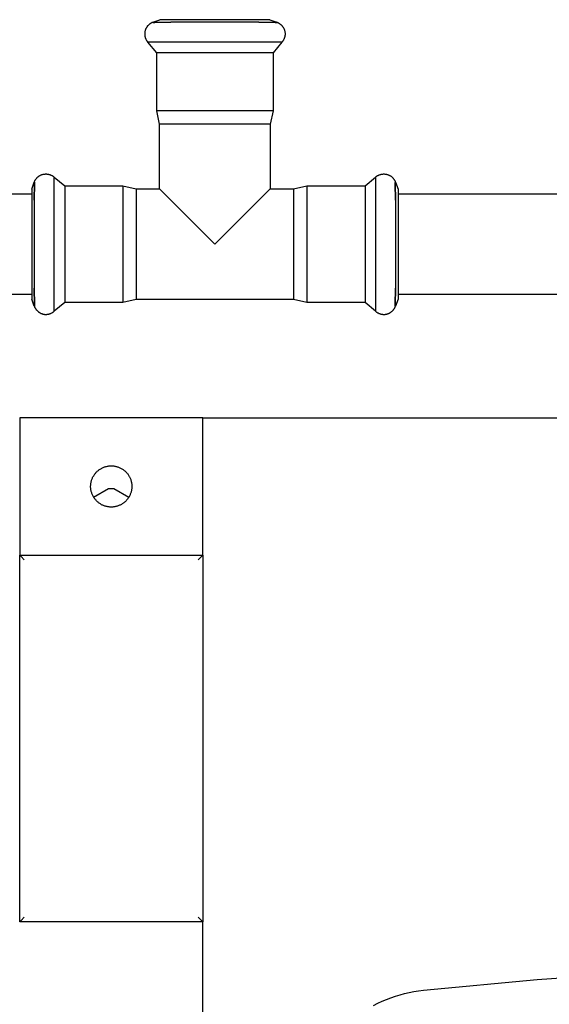
# Model space of a CAD drawing. Units: millimetres. Extents: x -1348 to 2375, y 2620 to 7537.
# Drawn here: x 560 to 676, y 7062 to 7277 of the extents above; entities that cross this region are included whole.
import ezdxf

# ---------------------------------------------------------------- set-up
doc = ezdxf.new("R2010")
doc.units = ezdxf.units.MM
doc.header["$LTSCALE"] = 100
for name, color, linetype, true_color in [('Make2D$Visible$Curves$0', 7, 'Continuous', 0xe6e6e6), ('Make2D$Visible$Curves$3DCPCOLOR253', 7, 'Continuous', 0xadadad), ('Make2D$Visible$Curves$3DCPCOLOR254', 7, 'Continuous', 0xd6d6d6), ('Make2D$Visible$Curves$cabinet', 7, 'Continuous', 0xf3f3f3)]:
    doc.layers.add(name, color=color, linetype=linetype, true_color=true_color)

msp = doc.modelspace()

# ---------------------------------------------------------------- linework, layer by layer
at = {"layer": 'Make2D$Visible$Curves$0'}
for points in [[(560.2, 7189.87), (560.2, 7159.87)], [(600.2, 7189.87), (560.2, 7189.87)], [(600.2, 7159.87), (600.2, 7189.87)]]:
    msp.add_lwpolyline(points, dxfattribs=at)
at = {"layer": 'Make2D$Visible$Curves$0', "color": 0, "linetype": 'ByBlock', "lineweight": -2}
for points in [[(600.2, 7189.87), (693.32, 7189.87)], [(576.34, 7172.55), (579.62, 7174.45)], [(579.62, 7174.45), (580.78, 7174.45)], [(580.78, 7174.45), (584.06, 7172.55)], [(648.36, 7064.92), (673.23, 7067.27), (698.16, 7068.99)], [(637.48, 7061.58), (638.41, 7062.06), (639.35, 7062.5), (640.31, 7062.9), (641.28, 7063.28), (642.26, 7063.62), (643.26, 7063.92), (644.26, 7064.19), (645.27, 7064.43), (646.3, 7064.63), (647.32, 7064.79), (648.36, 7064.92)]]:
    msp.add_lwpolyline(points, dxfattribs=at)
at = {"layer": 'Make2D$Visible$Curves$0'}
msp.add_lwpolyline([(580.2, 7170.37), (580.04, 7170.38), (579.89, 7170.38), (579.73, 7170.4), (579.58, 7170.42), (579.42, 7170.44), (579.27, 7170.47), (579.12, 7170.51), (578.97, 7170.55), (578.82, 7170.59), (578.67, 7170.64), (578.52, 7170.7), (578.38, 7170.76), (578.24, 7170.82), (578.1, 7170.89), (577.96, 7170.97), (577.83, 7171.05), (577.7, 7171.13), (577.57, 7171.22), (577.44, 7171.32), (577.32, 7171.41), (577.2, 7171.52), (577.09, 7171.62), (576.98, 7171.73), (576.87, 7171.85), (576.77, 7171.96), (576.67, 7172.08), (576.57, 7172.21), (576.48, 7172.34), (576.4, 7172.47), (576.32, 7172.6), (576.24, 7172.74), (576.17, 7172.88), (576.1, 7173.02), (576.04, 7173.16), (575.98, 7173.31), (575.93, 7173.45), (575.88, 7173.6), (575.84, 7173.75), (575.81, 7173.9), (575.77, 7174.06), (575.75, 7174.21), (575.73, 7174.37), (575.71, 7174.52), (575.7, 7174.68), (575.7, 7174.83), (575.7, 7174.99), (575.71, 7175.15), (575.72, 7175.3), (575.74, 7175.46), (575.76, 7175.61), (575.79, 7175.77), (575.82, 7175.92), (575.86, 7176.07), (575.91, 7176.22), (575.96, 7176.37), (576.01, 7176.51), (576.07, 7176.66), (576.13, 7176.8), (576.2, 7176.94), (576.28, 7177.08), (576.36, 7177.21), (576.44, 7177.34), (576.53, 7177.47), (576.62, 7177.6), (576.72, 7177.72), (576.82, 7177.84), (576.92, 7177.96), (577.03, 7178.07), (577.14, 7178.18), (577.26, 7178.28), (577.38, 7178.38), (577.5, 7178.48), (577.63, 7178.57), (577.76, 7178.65), (577.89, 7178.74), (578.03, 7178.81), (578.17, 7178.89), (578.31, 7178.96), (578.45, 7179.02), (578.6, 7179.08), (578.74, 7179.13), (578.89, 7179.18), (579.04, 7179.22), (579.19, 7179.26), (579.35, 7179.29), (579.5, 7179.32), (579.65, 7179.34), (579.81, 7179.36), (579.97, 7179.37), (580.12, 7179.37), (580.28, 7179.37), (580.43, 7179.37), (580.59, 7179.36), (580.75, 7179.34), (580.9, 7179.32), (581.05, 7179.29), (581.21, 7179.26), (581.36, 7179.22), (581.51, 7179.18), (581.66, 7179.13), (581.8, 7179.08), (581.95, 7179.02), (582.09, 7178.96), (582.23, 7178.89), (582.37, 7178.81), (582.51, 7178.74), (582.64, 7178.65), (582.77, 7178.57), (582.9, 7178.48), (583.02, 7178.38), (583.14, 7178.28), (583.26, 7178.18), (583.37, 7178.07), (583.48, 7177.96), (583.58, 7177.84), (583.68, 7177.72), (583.78, 7177.6), (583.87, 7177.47), (583.96, 7177.34), (584.04, 7177.21), (584.12, 7177.08), (584.2, 7176.94), (584.27, 7176.8), (584.33, 7176.66), (584.39, 7176.51), (584.44, 7176.37), (584.49, 7176.22), (584.54, 7176.07), (584.58, 7175.92), (584.61, 7175.77), (584.64, 7175.61), (584.66, 7175.46), (584.68, 7175.3), (584.69, 7175.15), (584.7, 7174.99), (584.7, 7174.83), (584.7, 7174.68), (584.69, 7174.52), (584.67, 7174.37), (584.65, 7174.21), (584.63, 7174.06), (584.59, 7173.9), (584.56, 7173.75), (584.52, 7173.6), (584.47, 7173.45), (584.42, 7173.31), (584.36, 7173.16), (584.3, 7173.02), (584.23, 7172.88), (584.16, 7172.74), (584.08, 7172.6), (584, 7172.47), (583.92, 7172.34), (583.83, 7172.21), (583.73, 7172.08), (583.63, 7171.96), (583.53, 7171.85), (583.42, 7171.73), (583.31, 7171.62), (583.2, 7171.52), (583.08, 7171.41), (582.96, 7171.32), (582.83, 7171.22), (582.7, 7171.13), (582.57, 7171.05), (582.44, 7170.97), (582.3, 7170.89), (582.16, 7170.82), (582.02, 7170.76), (581.88, 7170.7), (581.73, 7170.64), (581.58, 7170.59), (581.43, 7170.55), (581.28, 7170.51), (581.13, 7170.47), (580.98, 7170.44), (580.82, 7170.42), (580.67, 7170.4), (580.51, 7170.38), (580.36, 7170.38)], close=True, dxfattribs=at)
at = {"layer": 'Make2D$Visible$Curves$3DCPCOLOR253'}
for points in [[(560.2, 7079.87), (560.2, 7159.87)], [(560.2, 7159.87), (600.2, 7159.87)], [(560.49, 7159.58), (560.2, 7159.87)], [(561.2, 7158.87), (560.49, 7159.58)], [(599.2, 7158.87), (599.91, 7159.58)], [(599.91, 7159.58), (600.2, 7159.87)], [(600.2, 7159.87), (600.2, 7079.87)], [(560.49, 7080.17), (560.2, 7079.87)], [(600.2, 7079.87), (560.2, 7079.87)], [(561.2, 7080.87), (560.49, 7080.17)], [(599.2, 7080.87), (599.91, 7080.17)], [(599.91, 7080.17), (600.2, 7079.87)]]:
    msp.add_lwpolyline(points, dxfattribs=at)
at = {"layer": 'Make2D$Visible$Curves$3DCPCOLOR254', "color": 0, "linetype": 'ByBlock', "lineweight": -2}
for points in [[(589.27, 7276.18), (589.18, 7276.15), (589.09, 7276.11), (589.01, 7276.07), (588.92, 7276.03), (588.84, 7275.98), (588.76, 7275.94), (588.68, 7275.88), (588.61, 7275.83), (588.53, 7275.77), (588.46, 7275.71), (588.39, 7275.65), (588.32, 7275.59), (588.25, 7275.52), (588.19, 7275.45), (588.13, 7275.38), (588.07, 7275.31), (588.01, 7275.23), (587.96, 7275.15), (587.91, 7275.08), (587.86, 7275), (587.81, 7274.91), (587.77, 7274.83), (587.73, 7274.74), (587.69, 7274.66), (587.66, 7274.57), (587.63, 7274.48), (587.6, 7274.39), (587.58, 7274.3), (587.56, 7274.21), (587.54, 7274.12), (587.53, 7274.02), (587.51, 7273.93), (587.51, 7273.84), (587.5, 7273.74), (587.5, 7273.65)], [(589.28, 7276.19), (589.27, 7276.19), (589.27, 7276.19), (589.27, 7276.18), (589.27, 7276.18), (589.27, 7276.18), (589.27, 7276.18), (589.26, 7276.18), (589.26, 7276.18), (589.26, 7276.18), (589.26, 7276.18), (589.26, 7276.18), (589.26, 7276.18), (589.26, 7276.18), (589.26, 7276.18), (589.26, 7276.18), (589.26, 7276.18), (589.26, 7276.18), (589.26, 7276.18), (589.26, 7276.18), (589.26, 7276.18), (589.26, 7276.18), (589.26, 7276.18), (589.26, 7276.18), (589.26, 7276.18), (589.26, 7276.18), (589.26, 7276.18), (589.26, 7276.18), (589.26, 7276.18), (589.26, 7276.18), (589.26, 7276.18), (589.26, 7276.18), (589.26, 7276.18), (589.26, 7276.18), (589.26, 7276.18), (589.26, 7276.18), (589.26, 7276.18), (589.26, 7276.18), (589.26, 7276.18), (589.26, 7276.18), (589.26, 7276.18), (589.26, 7276.18), (589.26, 7276.18), (589.26, 7276.18), (589.26, 7276.18), (589.26, 7276.18), (589.26, 7276.18), (589.26, 7276.18), (589.26, 7276.18), (589.26, 7276.18), (589.26, 7276.18), (589.26, 7276.18), (589.26, 7276.18), (589.26, 7276.18), (589.26, 7276.18), (589.26, 7276.18), (589.26, 7276.17), (589.26, 7276.17), (589.26, 7276.17), (589.26, 7276.17), (589.26, 7276.17), (589.26, 7276.17), (589.26, 7276.17), (589.26, 7276.17), (589.26, 7276.17), (589.26, 7276.17), (589.26, 7276.17), (589.26, 7276.17), (589.26, 7276.17), (589.26, 7276.17), (589.26, 7276.17), (589.26, 7276.17), (589.26, 7276.17), (589.26, 7276.17), (589.26, 7276.17), (589.26, 7276.17), (589.26, 7276.17), (589.26, 7276.17), (589.26, 7276.17), (589.26, 7276.17), (589.26, 7276.17), (589.26, 7276.17), (589.26, 7276.17), (589.26, 7276.17), (589.26, 7276.17), (589.26, 7276.17), (589.26, 7276.17), (589.26, 7276.17), (589.26, 7276.17), (589.26, 7276.17), (589.26, 7276.17), (589.26, 7276.17), (589.26, 7276.17), (589.26, 7276.17), (589.26, 7276.17), (589.26, 7276.17), (589.26, 7276.17), (589.26, 7276.17), (589.26, 7276.17), (589.26, 7276.17), (589.26, 7276.17), (589.27, 7276.17), (589.27, 7276.17), (589.27, 7276.17), (589.27, 7276.17), (589.27, 7276.17), (589.27, 7276.17), (589.27, 7276.17), (589.27, 7276.17), (589.28, 7276.17), (589.28, 7276.16), (589.29, 7276.16), (589.3, 7276.16), (589.31, 7276.16), (589.32, 7276.16), (589.35, 7276.16), (589.39, 7276.15), (589.44, 7276.15), (589.68, 7276.15), (593.24, 7276.19)], [(593.24, 7276.19), (589.57, 7276.15), (589.43, 7276.15), (589.37, 7276.15), (589.34, 7276.16), (589.32, 7276.16), (589.31, 7276.16), (589.3, 7276.16), (589.29, 7276.16), (589.28, 7276.16), (589.28, 7276.16), (589.28, 7276.17), (589.27, 7276.17), (589.27, 7276.17), (589.27, 7276.17), (589.27, 7276.17), (589.27, 7276.17), (589.27, 7276.17), (589.27, 7276.17), (589.26, 7276.17), (589.26, 7276.17), (589.26, 7276.17), (589.26, 7276.17)], [(589.28, 7276.19), (590.84, 7276.76)], [(614.81, 7276.76), (590.84, 7276.76)], [(602.82, 7276.19), (593.24, 7276.19)], [(612.41, 7276.19), (602.82, 7276.19)], [(612.41, 7276.19), (615.97, 7276.15), (616.21, 7276.15), (616.26, 7276.15), (616.3, 7276.16), (616.33, 7276.16), (616.34, 7276.16), (616.35, 7276.16), (616.36, 7276.16), (616.37, 7276.16), (616.37, 7276.17), (616.38, 7276.17), (616.38, 7276.17), (616.38, 7276.17), (616.38, 7276.17), (616.38, 7276.17), (616.38, 7276.17), (616.38, 7276.17), (616.38, 7276.17), (616.39, 7276.17), (616.39, 7276.17), (616.39, 7276.17), (616.39, 7276.17), (616.39, 7276.17), (616.39, 7276.17), (616.39, 7276.17), (616.39, 7276.17), (616.39, 7276.17), (616.39, 7276.17), (616.39, 7276.17), (616.39, 7276.17), (616.39, 7276.17), (616.39, 7276.17), (616.39, 7276.17), (616.39, 7276.17), (616.39, 7276.17), (616.39, 7276.17), (616.39, 7276.17), (616.39, 7276.17), (616.39, 7276.17), (616.39, 7276.17), (616.39, 7276.17), (616.39, 7276.17), (616.39, 7276.17), (616.39, 7276.17), (616.39, 7276.17), (616.39, 7276.17), (616.39, 7276.17), (616.39, 7276.17), (616.39, 7276.17), (616.39, 7276.17), (616.39, 7276.17), (616.39, 7276.17), (616.39, 7276.17), (616.39, 7276.17), (616.39, 7276.17), (616.39, 7276.17), (616.39, 7276.17), (616.39, 7276.17), (616.39, 7276.17), (616.39, 7276.17), (616.39, 7276.17), (616.39, 7276.17), (616.39, 7276.17), (616.39, 7276.18), (616.39, 7276.18), (616.39, 7276.18), (616.39, 7276.18), (616.39, 7276.18), (616.39, 7276.18), (616.39, 7276.18), (616.39, 7276.18), (616.39, 7276.18), (616.39, 7276.18), (616.39, 7276.18), (616.39, 7276.18), (616.39, 7276.18), (616.39, 7276.18), (616.39, 7276.18), (616.39, 7276.18), (616.39, 7276.18), (616.39, 7276.18), (616.39, 7276.18), (616.39, 7276.18), (616.39, 7276.18), (616.39, 7276.18), (616.39, 7276.18), (616.39, 7276.18), (616.39, 7276.18), (616.39, 7276.18), (616.39, 7276.18), (616.39, 7276.18), (616.39, 7276.18), (616.39, 7276.18), (616.39, 7276.18), (616.39, 7276.18), (616.39, 7276.18), (616.39, 7276.18), (616.39, 7276.18), (616.39, 7276.18), (616.39, 7276.18), (616.39, 7276.18), (616.39, 7276.18), (616.39, 7276.18), (616.39, 7276.18), (616.39, 7276.18), (616.39, 7276.18), (616.39, 7276.18), (616.39, 7276.18), (616.39, 7276.18), (616.39, 7276.18), (616.39, 7276.18), (616.39, 7276.18), (616.38, 7276.18), (616.38, 7276.18), (616.38, 7276.18), (616.38, 7276.18), (616.38, 7276.19), (616.38, 7276.19), (616.37, 7276.19)], [(616.39, 7276.17), (616.38, 7276.17), (616.38, 7276.17), (616.38, 7276.17), (616.38, 7276.17), (616.38, 7276.17), (616.38, 7276.17), (616.38, 7276.17), (616.37, 7276.17), (616.37, 7276.16), (616.37, 7276.16), (616.37, 7276.16), (616.36, 7276.16), (616.35, 7276.16), (616.34, 7276.16), (616.33, 7276.16), (616.31, 7276.16), (616.28, 7276.15), (616.22, 7276.15), (616.08, 7276.15), (612.41, 7276.19)], [(614.81, 7276.76), (616.37, 7276.19)], [(616.37, 7276.19), (616.46, 7276.15), (616.54, 7276.12), (616.63, 7276.08), (616.71, 7276.04), (616.79, 7276), (616.87, 7275.95), (616.95, 7275.9), (617.02, 7275.85), (617.09, 7275.79), (617.17, 7275.73), (617.24, 7275.68), (617.3, 7275.61), (617.37, 7275.55), (617.43, 7275.48), (617.49, 7275.41), (617.55, 7275.34), (617.61, 7275.27), (617.66, 7275.2), (617.71, 7275.12), (617.76, 7275.04), (617.81, 7274.96), (617.85, 7274.88), (617.89, 7274.8), (617.93, 7274.72), (617.96, 7274.63), (618, 7274.55), (618.03, 7274.46), (618.05, 7274.37), (618.07, 7274.28), (618.09, 7274.19), (618.11, 7274.1), (618.13, 7274.01), (618.14, 7273.92), (618.14, 7273.83), (618.15, 7273.74), (618.15, 7273.65)], [(587.5, 7273.65), (587.5, 7273.55), (587.51, 7273.46), (587.51, 7273.37), (587.53, 7273.27), (587.54, 7273.18), (587.56, 7273.09), (587.58, 7273), (587.6, 7272.91), (587.63, 7272.82), (587.66, 7272.73), (587.7, 7272.64), (587.73, 7272.55), (587.77, 7272.47), (587.81, 7272.39), (587.86, 7272.3), (587.91, 7272.22), (587.96, 7272.14), (588.01, 7272.07), (588.07, 7271.99), (588.13, 7271.92), (588.19, 7271.85)], [(618.15, 7273.65), (618.15, 7273.55), (618.14, 7273.46), (618.14, 7273.37), (618.12, 7273.27), (618.11, 7273.18), (618.09, 7273.09), (618.07, 7273), (618.05, 7272.91), (618.02, 7272.82), (617.99, 7272.73), (617.95, 7272.64), (617.92, 7272.55), (617.88, 7272.47), (617.84, 7272.39), (617.79, 7272.3), (617.74, 7272.22), (617.69, 7272.14), (617.64, 7272.07), (617.58, 7271.99), (617.52, 7271.92), (617.46, 7271.85)], [(617.46, 7271.85), (588.19, 7271.85)], [(590.12, 7269.54), (588.19, 7271.85)], [(617.46, 7271.85), (615.52, 7269.54)], [(615.52, 7269.54), (590.12, 7269.54)], [(590.12, 7256.87), (590.12, 7269.54)], [(615.52, 7269.54), (615.52, 7256.87)], [(590.72, 7253.96), (590.12, 7256.87)], [(615.52, 7256.87), (590.12, 7256.87)], [(615.52, 7256.87), (614.92, 7253.96)], [(614.92, 7253.96), (590.72, 7253.96)], [(590.72, 7239.86), (590.72, 7253.96)], [(614.92, 7253.96), (614.92, 7239.86)], [(563.39, 7241.3), (563.43, 7241.39), (563.46, 7241.47), (563.5, 7241.56), (563.54, 7241.64), (563.59, 7241.72), (563.63, 7241.8), (563.68, 7241.88), (563.73, 7241.95), (563.79, 7242.02), (563.85, 7242.1), (563.91, 7242.17), (563.97, 7242.23), (564.03, 7242.3), (564.1, 7242.36), (564.17, 7242.42), (564.24, 7242.48), (564.31, 7242.54), (564.38, 7242.59), (564.46, 7242.64), (564.54, 7242.69), (564.62, 7242.74), (564.7, 7242.78), (564.78, 7242.82), (564.86, 7242.86), (564.95, 7242.9), (565.03, 7242.93), (565.12, 7242.96), (565.21, 7242.98), (565.3, 7243.01), (565.39, 7243.03), (565.48, 7243.04), (565.57, 7243.06), (565.66, 7243.07), (565.75, 7243.07), (565.84, 7243.08), (565.93, 7243.08)], [(565.93, 7243.08), (566.03, 7243.08), (566.12, 7243.07), (566.21, 7243.07), (566.31, 7243.05), (566.4, 7243.04), (566.49, 7243.02), (566.58, 7243), (566.67, 7242.98), (566.76, 7242.95), (566.85, 7242.92), (566.94, 7242.89), (567.03, 7242.85), (567.11, 7242.81), (567.2, 7242.77), (567.28, 7242.72), (567.36, 7242.67), (567.44, 7242.62), (567.51, 7242.57), (567.59, 7242.51), (567.66, 7242.45), (567.73, 7242.39)], [(637.92, 7242.39), (637.99, 7242.45), (638.06, 7242.51), (638.14, 7242.57), (638.21, 7242.62), (638.29, 7242.67), (638.37, 7242.72), (638.45, 7242.77), (638.54, 7242.81), (638.62, 7242.85), (638.71, 7242.89), (638.8, 7242.92), (638.89, 7242.95), (638.98, 7242.98), (639.07, 7243), (639.16, 7243.02), (639.25, 7243.04), (639.34, 7243.05), (639.44, 7243.07), (639.53, 7243.07), (639.62, 7243.08), (639.72, 7243.08)], [(639.72, 7243.08), (639.81, 7243.08), (639.91, 7243.07), (640, 7243.07), (640.09, 7243.05), (640.18, 7243.04), (640.28, 7243.02), (640.37, 7243), (640.46, 7242.98), (640.55, 7242.95), (640.64, 7242.92), (640.73, 7242.89), (640.81, 7242.85), (640.9, 7242.81), (640.98, 7242.77), (641.06, 7242.72), (641.15, 7242.67), (641.22, 7242.62), (641.3, 7242.57), (641.38, 7242.51), (641.45, 7242.45), (641.52, 7242.39), (641.59, 7242.33), (641.66, 7242.26), (641.72, 7242.19), (641.78, 7242.12), (641.84, 7242.05), (641.9, 7241.97), (641.95, 7241.9), (642, 7241.82), (642.05, 7241.74), (642.1, 7241.66), (642.14, 7241.57), (642.18, 7241.49), (642.22, 7241.4), (642.25, 7241.31)], [(562.82, 7239.74), (563.39, 7241.3)], [(563.39, 7237.34), (563.44, 7240.9), (563.43, 7241.14), (563.43, 7241.19), (563.42, 7241.23), (563.42, 7241.26), (563.42, 7241.27), (563.42, 7241.28), (563.42, 7241.29), (563.42, 7241.3), (563.42, 7241.3), (563.41, 7241.31), (563.41, 7241.31), (563.41, 7241.31), (563.41, 7241.31), (563.41, 7241.31), (563.41, 7241.31), (563.41, 7241.31), (563.41, 7241.32), (563.41, 7241.32), (563.41, 7241.32), (563.41, 7241.32), (563.41, 7241.32), (563.41, 7241.32), (563.41, 7241.32), (563.41, 7241.32), (563.41, 7241.32), (563.41, 7241.32), (563.41, 7241.32), (563.41, 7241.32), (563.41, 7241.32), (563.41, 7241.32), (563.41, 7241.32), (563.41, 7241.32), (563.41, 7241.32), (563.41, 7241.32), (563.41, 7241.32), (563.41, 7241.32), (563.41, 7241.32), (563.41, 7241.32), (563.41, 7241.32), (563.41, 7241.32), (563.41, 7241.32), (563.41, 7241.32), (563.41, 7241.32), (563.41, 7241.32), (563.41, 7241.32), (563.41, 7241.32), (563.41, 7241.32), (563.41, 7241.32), (563.41, 7241.32), (563.41, 7241.32), (563.41, 7241.32), (563.41, 7241.32), (563.41, 7241.32), (563.41, 7241.32), (563.41, 7241.32), (563.41, 7241.32), (563.41, 7241.32), (563.41, 7241.32), (563.41, 7241.32), (563.41, 7241.32), (563.41, 7241.32), (563.41, 7241.32), (563.4, 7241.32), (563.4, 7241.32), (563.4, 7241.32), (563.4, 7241.32), (563.4, 7241.32), (563.4, 7241.32), (563.4, 7241.32), (563.4, 7241.32), (563.4, 7241.32), (563.4, 7241.32), (563.4, 7241.32), (563.4, 7241.32), (563.4, 7241.32), (563.4, 7241.32), (563.4, 7241.32), (563.4, 7241.32), (563.4, 7241.32), (563.4, 7241.32), (563.4, 7241.32), (563.4, 7241.32), (563.4, 7241.32), (563.4, 7241.32), (563.4, 7241.32), (563.4, 7241.32), (563.4, 7241.32), (563.4, 7241.32), (563.4, 7241.32), (563.4, 7241.32), (563.4, 7241.32), (563.4, 7241.32), (563.4, 7241.32), (563.4, 7241.32), (563.4, 7241.32), (563.4, 7241.32), (563.4, 7241.32), (563.4, 7241.32), (563.4, 7241.32), (563.4, 7241.32), (563.4, 7241.32), (563.4, 7241.32), (563.4, 7241.32), (563.4, 7241.32), (563.4, 7241.32), (563.4, 7241.32), (563.4, 7241.32), (563.4, 7241.32), (563.4, 7241.32), (563.4, 7241.32), (563.4, 7241.32), (563.4, 7241.31), (563.4, 7241.31), (563.4, 7241.31), (563.4, 7241.31), (563.4, 7241.31), (563.39, 7241.31), (563.39, 7241.3)], [(563.41, 7241.32), (563.41, 7241.32), (563.41, 7241.31), (563.41, 7241.31), (563.41, 7241.31), (563.41, 7241.31), (563.41, 7241.31), (563.41, 7241.31), (563.42, 7241.31), (563.42, 7241.3), (563.42, 7241.3), (563.42, 7241.3), (563.42, 7241.29), (563.42, 7241.28), (563.42, 7241.27), (563.42, 7241.26), (563.43, 7241.24), (563.43, 7241.21), (563.43, 7241.15), (563.44, 7241.01), (563.39, 7237.34)], [(567.73, 7227.76), (567.73, 7242.39)], [(567.73, 7242.39), (570.04, 7240.46)], [(570.04, 7240.46), (570.04, 7215.06)], [(570.04, 7240.46), (582.71, 7240.46)], [(582.71, 7240.46), (582.71, 7215.06)], [(582.71, 7240.46), (585.62, 7239.86)], [(620.02, 7239.86), (622.94, 7240.46)], [(622.94, 7240.46), (622.94, 7215.06)], [(622.94, 7240.46), (635.61, 7240.46)], [(635.61, 7240.46), (637.92, 7242.39)], [(635.61, 7240.46), (635.61, 7215.06)], [(637.92, 7242.39), (637.92, 7227.76)], [(642.26, 7237.34), (642.21, 7241.01), (642.22, 7241.15), (642.22, 7241.21), (642.23, 7241.24), (642.23, 7241.26), (642.23, 7241.27), (642.23, 7241.28), (642.23, 7241.29), (642.23, 7241.3), (642.23, 7241.3), (642.23, 7241.3), (642.24, 7241.31), (642.24, 7241.31), (642.24, 7241.31), (642.24, 7241.31), (642.24, 7241.31), (642.24, 7241.31), (642.24, 7241.31), (642.24, 7241.32), (642.24, 7241.32), (642.24, 7241.32), (642.24, 7241.32)], [(642.25, 7241.31), (642.25, 7241.31), (642.25, 7241.32), (642.25, 7241.32), (642.25, 7241.32), (642.25, 7241.32), (642.25, 7241.32), (642.25, 7241.32), (642.25, 7241.32), (642.25, 7241.32), (642.25, 7241.32), (642.25, 7241.32), (642.25, 7241.32), (642.25, 7241.32), (642.25, 7241.32), (642.25, 7241.32), (642.25, 7241.32), (642.25, 7241.32), (642.25, 7241.32), (642.25, 7241.32), (642.25, 7241.32), (642.25, 7241.32), (642.25, 7241.32), (642.25, 7241.32), (642.25, 7241.32), (642.25, 7241.32), (642.25, 7241.32), (642.25, 7241.32), (642.25, 7241.32), (642.25, 7241.32), (642.25, 7241.32), (642.25, 7241.32), (642.25, 7241.32), (642.25, 7241.32), (642.25, 7241.32), (642.25, 7241.32), (642.25, 7241.32), (642.25, 7241.32), (642.25, 7241.32), (642.25, 7241.32), (642.25, 7241.32), (642.24, 7241.32), (642.24, 7241.32), (642.24, 7241.32), (642.24, 7241.32), (642.24, 7241.32), (642.24, 7241.32), (642.24, 7241.32), (642.24, 7241.32), (642.24, 7241.32), (642.24, 7241.32), (642.24, 7241.32), (642.24, 7241.32), (642.24, 7241.32), (642.24, 7241.32), (642.24, 7241.32), (642.24, 7241.32), (642.24, 7241.32), (642.24, 7241.32), (642.24, 7241.32), (642.24, 7241.32), (642.24, 7241.32), (642.24, 7241.32), (642.24, 7241.32), (642.24, 7241.32), (642.24, 7241.32), (642.24, 7241.32), (642.24, 7241.32), (642.24, 7241.32), (642.24, 7241.32), (642.24, 7241.32), (642.24, 7241.32), (642.24, 7241.32), (642.24, 7241.32), (642.24, 7241.32), (642.24, 7241.32), (642.24, 7241.32), (642.24, 7241.32), (642.24, 7241.32), (642.24, 7241.32), (642.24, 7241.32), (642.24, 7241.32), (642.24, 7241.32), (642.24, 7241.32), (642.24, 7241.32), (642.24, 7241.32), (642.24, 7241.32), (642.24, 7241.32), (642.24, 7241.32), (642.24, 7241.32), (642.24, 7241.32), (642.24, 7241.32), (642.24, 7241.32), (642.24, 7241.32), (642.24, 7241.31), (642.24, 7241.31), (642.24, 7241.31), (642.24, 7241.31), (642.24, 7241.31), (642.24, 7241.31), (642.23, 7241.3), (642.23, 7241.3), (642.23, 7241.3), (642.23, 7241.29), (642.23, 7241.29), (642.23, 7241.28), (642.23, 7241.27), (642.23, 7241.24), (642.22, 7241.2), (642.22, 7241.14), (642.22, 7240.92), (642.26, 7237.34)], [(642.26, 7241.3), (642.25, 7241.31)], [(642.25, 7241.31), (642.25, 7241.31)], [(642.26, 7241.3), (642.82, 7239.74)], [(503.83, 7238.76), (562.82, 7238.76)], [(562.82, 7239.74), (562.82, 7215.77)], [(585.62, 7239.86), (585.62, 7215.66)], [(585.62, 7239.86), (590.72, 7239.86)], [(590.72, 7239.86), (602.82, 7227.76)], [(602.82, 7227.76), (614.92, 7239.86)], [(614.92, 7239.86), (620.02, 7239.86)], [(620.02, 7239.86), (620.02, 7215.66)], [(642.82, 7239.74), (642.82, 7215.77)], [(642.83, 7238.76), (701.83, 7238.76)], [(563.39, 7237.34), (563.39, 7227.76)], [(642.26, 7237.34), (642.26, 7227.76)], [(563.39, 7227.76), (563.39, 7218.18)], [(567.73, 7213.12), (567.73, 7227.76)], [(637.92, 7227.76), (637.92, 7213.12)], [(642.26, 7227.76), (642.26, 7218.18)], [(563.4, 7214.2), (563.4, 7214.2), (563.4, 7214.2), (563.4, 7214.19), (563.4, 7214.19), (563.4, 7214.19), (563.4, 7214.19), (563.4, 7214.19), (563.4, 7214.19), (563.4, 7214.19), (563.4, 7214.19), (563.4, 7214.19), (563.4, 7214.19), (563.4, 7214.19), (563.4, 7214.19), (563.4, 7214.19), (563.4, 7214.19), (563.4, 7214.19), (563.4, 7214.19), (563.4, 7214.19), (563.4, 7214.19), (563.4, 7214.19), (563.4, 7214.19), (563.4, 7214.19), (563.4, 7214.19), (563.4, 7214.19), (563.4, 7214.19), (563.4, 7214.19), (563.4, 7214.19), (563.4, 7214.19), (563.4, 7214.19), (563.4, 7214.19), (563.4, 7214.19), (563.4, 7214.19), (563.4, 7214.19), (563.4, 7214.19), (563.4, 7214.19), (563.4, 7214.19), (563.4, 7214.19), (563.4, 7214.19), (563.4, 7214.19), (563.4, 7214.19), (563.4, 7214.19), (563.4, 7214.19), (563.4, 7214.19), (563.4, 7214.19), (563.4, 7214.19), (563.41, 7214.19), (563.41, 7214.19), (563.41, 7214.19), (563.41, 7214.19), (563.41, 7214.19), (563.41, 7214.19), (563.41, 7214.19), (563.41, 7214.19), (563.41, 7214.19), (563.41, 7214.19), (563.41, 7214.19), (563.41, 7214.19), (563.41, 7214.19), (563.41, 7214.19), (563.41, 7214.19), (563.41, 7214.19), (563.41, 7214.19), (563.41, 7214.19), (563.41, 7214.19), (563.41, 7214.19), (563.41, 7214.19), (563.41, 7214.19), (563.41, 7214.19), (563.41, 7214.19), (563.41, 7214.19), (563.41, 7214.19), (563.41, 7214.19), (563.41, 7214.19), (563.41, 7214.19), (563.41, 7214.19), (563.41, 7214.19), (563.41, 7214.19), (563.41, 7214.19), (563.41, 7214.19), (563.41, 7214.19), (563.41, 7214.19), (563.41, 7214.19), (563.41, 7214.19), (563.41, 7214.19), (563.41, 7214.19), (563.41, 7214.19), (563.41, 7214.19), (563.41, 7214.19), (563.41, 7214.19), (563.41, 7214.19), (563.41, 7214.2), (563.41, 7214.2), (563.41, 7214.2), (563.41, 7214.2), (563.41, 7214.2), (563.41, 7214.2), (563.41, 7214.2), (563.41, 7214.21), (563.42, 7214.21), (563.42, 7214.21), (563.42, 7214.22), (563.42, 7214.23), (563.42, 7214.24), (563.42, 7214.25), (563.42, 7214.28), (563.43, 7214.32), (563.43, 7214.38), (563.44, 7214.61), (563.39, 7218.18)], [(563.39, 7218.18), (563.44, 7214.5), (563.43, 7214.36), (563.43, 7214.3), (563.42, 7214.27), (563.42, 7214.25), (563.42, 7214.24), (563.42, 7214.23), (563.42, 7214.22), (563.42, 7214.21), (563.42, 7214.21), (563.42, 7214.21), (563.41, 7214.2), (563.41, 7214.2), (563.41, 7214.2), (563.41, 7214.2), (563.41, 7214.2), (563.41, 7214.2), (563.41, 7214.2), (563.41, 7214.2), (563.41, 7214.19), (563.41, 7214.19), (563.41, 7214.19)], [(642.24, 7214.19), (642.24, 7214.2), (642.24, 7214.2), (642.24, 7214.2), (642.24, 7214.2), (642.24, 7214.2), (642.24, 7214.2), (642.24, 7214.2), (642.23, 7214.21), (642.23, 7214.21), (642.23, 7214.21), (642.23, 7214.21), (642.23, 7214.22), (642.23, 7214.23), (642.23, 7214.24), (642.23, 7214.25), (642.22, 7214.27), (642.22, 7214.3), (642.22, 7214.36), (642.21, 7214.5), (642.26, 7218.18)], [(642.26, 7218.18), (642.22, 7214.59), (642.22, 7214.37), (642.22, 7214.31), (642.23, 7214.27), (642.23, 7214.25), (642.23, 7214.23), (642.23, 7214.22), (642.23, 7214.22), (642.23, 7214.21), (642.23, 7214.21), (642.23, 7214.21), (642.24, 7214.2), (642.24, 7214.2), (642.24, 7214.2), (642.24, 7214.2), (642.24, 7214.2), (642.24, 7214.2), (642.24, 7214.2), (642.24, 7214.2), (642.24, 7214.19), (642.24, 7214.19), (642.24, 7214.19), (642.24, 7214.19), (642.24, 7214.19), (642.24, 7214.19), (642.24, 7214.19), (642.24, 7214.19), (642.24, 7214.19), (642.24, 7214.19), (642.24, 7214.19), (642.24, 7214.19), (642.24, 7214.19), (642.24, 7214.19), (642.24, 7214.19), (642.24, 7214.19), (642.24, 7214.19), (642.24, 7214.19), (642.24, 7214.19), (642.24, 7214.19), (642.24, 7214.19), (642.24, 7214.19), (642.24, 7214.19), (642.24, 7214.19), (642.24, 7214.19), (642.24, 7214.19), (642.24, 7214.19), (642.24, 7214.19), (642.24, 7214.19), (642.24, 7214.19), (642.24, 7214.19), (642.24, 7214.19), (642.24, 7214.19), (642.24, 7214.19), (642.24, 7214.19), (642.24, 7214.19), (642.24, 7214.19), (642.24, 7214.19), (642.24, 7214.19), (642.24, 7214.19), (642.24, 7214.19), (642.24, 7214.19), (642.24, 7214.19), (642.24, 7214.19), (642.24, 7214.19), (642.24, 7214.19), (642.24, 7214.19), (642.24, 7214.19), (642.24, 7214.19), (642.24, 7214.19), (642.24, 7214.19), (642.25, 7214.19), (642.25, 7214.19), (642.25, 7214.19), (642.25, 7214.19), (642.25, 7214.19), (642.25, 7214.19), (642.25, 7214.19), (642.25, 7214.19), (642.25, 7214.19), (642.25, 7214.19), (642.25, 7214.19), (642.25, 7214.19), (642.25, 7214.19), (642.25, 7214.19), (642.25, 7214.19), (642.25, 7214.19), (642.25, 7214.19)], [(562.82, 7216.76), (503.83, 7216.76)], [(563.39, 7214.21), (562.82, 7215.77)], [(570.04, 7215.06), (567.73, 7213.12)], [(582.71, 7215.06), (570.04, 7215.06)], [(585.62, 7215.66), (582.71, 7215.06)], [(620.02, 7215.66), (585.62, 7215.66)], [(622.94, 7215.06), (620.02, 7215.66)], [(635.61, 7215.06), (622.94, 7215.06)], [(637.92, 7213.12), (635.61, 7215.06)], [(642.82, 7215.77), (642.26, 7214.21)], [(701.83, 7216.76), (642.82, 7216.76)], [(563.4, 7214.2), (563.39, 7214.21)], [(563.4, 7214.2), (563.43, 7214.11), (563.47, 7214.02), (563.51, 7213.94), (563.55, 7213.85), (563.6, 7213.77), (563.65, 7213.69), (563.7, 7213.61), (563.75, 7213.54), (563.81, 7213.46), (563.87, 7213.39), (563.93, 7213.32), (563.99, 7213.25), (564.06, 7213.18), (564.13, 7213.12), (564.2, 7213.06), (564.27, 7213), (564.35, 7212.94), (564.43, 7212.89), (564.5, 7212.84), (564.59, 7212.79), (564.67, 7212.74), (564.75, 7212.7), (564.84, 7212.66), (564.92, 7212.63), (565.01, 7212.59), (565.1, 7212.56), (565.19, 7212.53), (565.28, 7212.51), (565.37, 7212.49), (565.47, 7212.47), (565.56, 7212.46), (565.65, 7212.44), (565.74, 7212.44), (565.84, 7212.43), (565.93, 7212.43)], [(565.93, 7212.43), (566.03, 7212.43), (566.12, 7212.44), (566.21, 7212.45), (566.31, 7212.46), (566.4, 7212.47), (566.49, 7212.49), (566.58, 7212.51), (566.67, 7212.53), (566.76, 7212.56), (566.85, 7212.59), (566.94, 7212.63), (567.03, 7212.66), (567.11, 7212.7), (567.2, 7212.74), (567.28, 7212.79), (567.36, 7212.84), (567.44, 7212.89), (567.51, 7212.94), (567.59, 7213), (567.66, 7213.06), (567.73, 7213.12)], [(637.92, 7213.12), (637.99, 7213.06), (638.06, 7213), (638.14, 7212.94), (638.21, 7212.89), (638.29, 7212.84), (638.37, 7212.79), (638.45, 7212.74), (638.54, 7212.7), (638.62, 7212.66), (638.71, 7212.63), (638.8, 7212.59), (638.89, 7212.56), (638.98, 7212.53), (639.07, 7212.51), (639.16, 7212.49), (639.25, 7212.47), (639.34, 7212.46), (639.44, 7212.45), (639.53, 7212.44), (639.62, 7212.43), (639.72, 7212.43)], [(639.72, 7212.43), (639.81, 7212.43), (639.9, 7212.44), (639.99, 7212.44), (640.08, 7212.46), (640.17, 7212.47), (640.26, 7212.49), (640.35, 7212.51), (640.44, 7212.53), (640.53, 7212.55), (640.62, 7212.58), (640.7, 7212.62), (640.79, 7212.65), (640.87, 7212.69), (640.95, 7212.73), (641.03, 7212.77), (641.11, 7212.82), (641.19, 7212.87), (641.27, 7212.92), (641.34, 7212.97), (641.41, 7213.03), (641.48, 7213.09), (641.55, 7213.15), (641.62, 7213.21), (641.68, 7213.28), (641.74, 7213.34), (641.8, 7213.41), (641.86, 7213.49), (641.92, 7213.56), (641.97, 7213.64), (642.02, 7213.71), (642.06, 7213.79), (642.11, 7213.87), (642.15, 7213.95), (642.19, 7214.04), (642.22, 7214.12), (642.26, 7214.21)], [(642.26, 7214.21), (642.26, 7214.21), (642.26, 7214.2), (642.26, 7214.2), (642.26, 7214.2), (642.26, 7214.2), (642.25, 7214.2), (642.25, 7214.2), (642.25, 7214.2), (642.25, 7214.2), (642.25, 7214.2), (642.25, 7214.2), (642.25, 7214.19), (642.25, 7214.19), (642.25, 7214.19), (642.25, 7214.19), (642.25, 7214.19), (642.25, 7214.19), (642.25, 7214.19)]]:
    msp.add_lwpolyline(points, dxfattribs=at)
at = {"layer": 'Make2D$Visible$Curves$cabinet', "color": 9, "true_color": 0xbebebe}
msp.add_lwpolyline([(600.2, 6849.87), (600.2, 7079.87)], dxfattribs=at)

doc.saveas('drawing.dxf')
